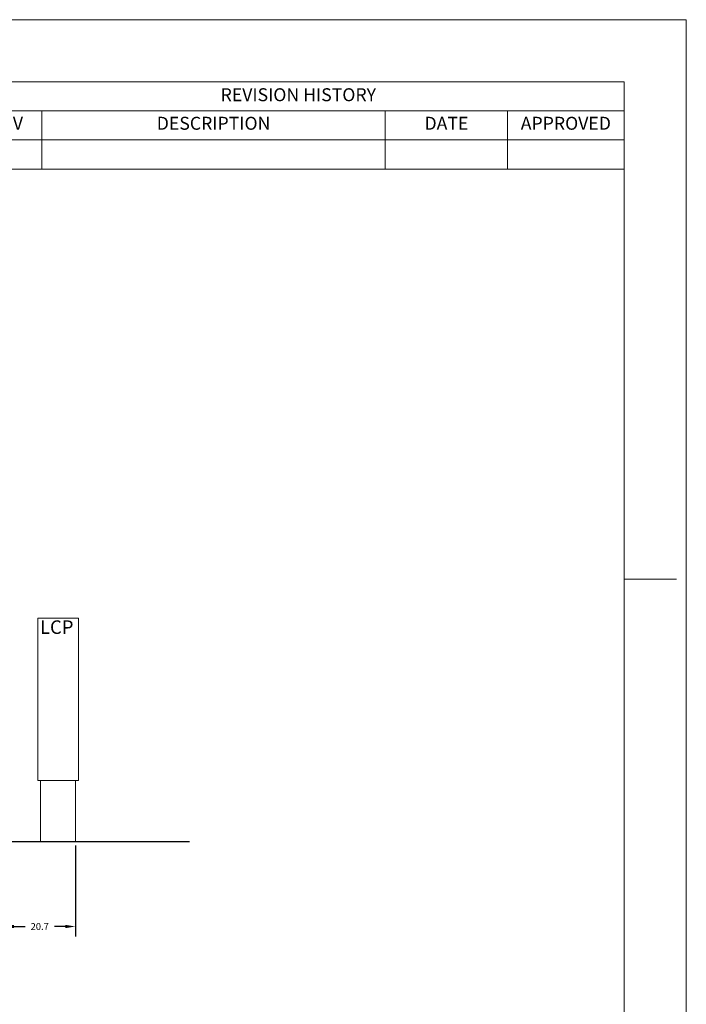
# Model space of a CAD drawing. Units: inches. Extents: x 31623 to 32477, y 8204 to 8855.
# Drawn here: x 32284 to 32477, y 8569 to 8855 of the extents above; entities that cross this region are included whole.
import ezdxf
from ezdxf.enums import TextEntityAlignment as Align

# ---------------------------------------------------------------- set-up
doc = ezdxf.new("R2010")
doc.units = ezdxf.units.IN
doc.header["$MEASUREMENT"] = 0
doc.layers.get('0').update_dxf_attribs({"lineweight": 15})
doc.layers.add('Title Block', color=7, linetype='Continuous')
doc.styles.add('ACANSTS', font='romans.shx', dxfattribs={"height": 1})
doc.styles.add('Roman', font='romans')
doc.dimstyles.get("Standard").update_dxf_attribs({"dimtxt": 0.125, "dimasz": 0.18, "dimexe": 0.18, "dimexo": 0.0625, "dimgap": 0.09, "dimtad": 0, "dimtih": 1, "dimtoh": 1, "dimdec": 1, "dimzin": 0, "dimdsep": 46, "dimtxsty": 'Standard', "dimcen": 0.09, "dimadec": 0, "dimazin": 0, "dimtfac": 1, "dimtdec": 1, "dimtofl": 0, "dimtmove": 0, "dimatfit": 3, "dimfxl": 1, "dimtolj": 1, "dimtzin": 0, "dimarcsym": 0})

# ---------------------------------------------------------------- blocks, each defined once
blk = doc.blocks.new('*T267')
at = {"layer": 'Title Block', "color": 0, "linetype": 'ByBlock', "lineweight": -2, "transparency": 16777216}
for p, q in [((0, 0), (189.43, 0)), ((0, 0), (0, -25.36)), ((189.43, 0), (189.43, -25.36)), ((0, -8.47), (189.43, -8.47)), ((20.15, -8.47), (20.15, -25.36)), ((120.01, -8.47), (120.01, -25.36)), ((155.54, -8.47), (155.54, -25.36)), ((0, -16.88), (189.43, -16.88)), ((0, -25.36), (189.43, -25.36))]:
    blk.add_line(p, q, dxfattribs=at)
at = {"layer": 'Title Block', "color": 0, "lineweight": 15, "transparency": 16777216, "style": 'Roman'}
for s, insert, char_height, width, attachment_point in [('REVISION HISTORY', (94.72, -4.24), 3.7656, 186.0424, 5), ('REV', (10.07, -10.17), 3.766, 16.7583, 2), ('DESCRIPTION', (70.08, -10.17), 3.7656, 96.4752, 2), ('DATE', (137.78, -10.17), 3.766, 32.1403, 2), ('APPROVED', (172.49, -10.17), 3.766, 30.5014, 2)]:
    blk.add_mtext(s, dxfattribs=dict(at, insert=insert, char_height=char_height, width=width, attachment_point=attachment_point))
blk = doc.blocks.new('LONE STAR BLOWER TITLE BLOCK (SIZE A)')
at = {"layer": 'Title Block', "lineweight": 15}
for p, q in [((23.625, 18), (0, 18)), ((23.625, 0), (23.625, 18)), ((23.125, 17.5), (0.5, 17.5)), ((23.125, 17.5), (0.5, 17.5)), ((23.125, 0.5), (23.125, 17.5)), ((23.125, 13.5), (23.5469, 13.5))]:
    blk.add_line(p, q, dxfattribs=at)
at = {"layer": 'Title Block', "lineweight": 15, "style": 'ACANSTS'}
for tag, p, height in [('DRAWING_SUBTITLE', (17.7236, 1.9768), 0.2025), ('CHECK_DATE', (15.8339, 1.9487), 0.135), ('ENG_DATE', (15.8249, 1.6112), 0.135), ('DRAWING_SUBTITLE', (17.7211, 1.5494), 0.2025), ('MANUFACTURING', (14.7936, 1.2748), 0.135), ('MFG_DATE', (15.826, 1.2778), 0.135), ('CONTROL', (14.7936, 0.9373), 0.135), ('CONTROL_DATE', (15.826, 0.9403), 0.135), ('CAGE_CODE', (17.9275, 0.9163), 0.135), ('MODEL_FILE_NAME', (9.0607, 0.6111), 0.135)]:
    blk.add_attdef(tag, p, '', height=height, dxfattribs=at)
at = {"layer": 'Title Block', "lineweight": 15, "style": 'Roman', "flags": 8}
for tag, height, p in [('DWG_NUMBER', 0.2812, (19.0664, 1.1474)), ('SCALE', 0.135, (18.1035, 0.7041)), ('SHEETNUMBER', 0.135, (21.2556, 0.7041)), ('TOTA_SHEETS', 0.135, (21.8939, 0.7016))]:
    blk.add_attdef(tag, text='', height=height, dxfattribs=at).set_placement(p, align=Align.TOP_LEFT)
at = {"layer": 'Title Block', "lineweight": 15, "style": 'ACANSTS'}
blk.add_attdef('REVISION', text='', height=0.135, dxfattribs=at).set_placement((22.8495, 0.8933), align=Align.CENTER)
blk = doc.blocks.new('*D282')
at = {"color": 0, "lineweight": -2, "transparency": 16777216}
for p, q in [((32279.11, 8614.8), (32279.11, 8588.33)), ((32299.86, 8614.8), (32299.86, 8588.33)), ((32281.99, 8591.21), (32285.21, 8591.21)), ((32296.98, 8591.21), (32293.76, 8591.21))]:
    blk.add_line(p, q, dxfattribs=at)
at = {"color": 0, "transparency": 16777216}
for points in [[(32281.99, 8591.69), (32281.99, 8590.73), (32279.11, 8591.21)], [(32296.98, 8591.69), (32296.98, 8590.73), (32299.86, 8591.21)]]:
    blk.add_solid(points, dxfattribs=at)
at = {"layer": 'Defpoints', "color": 0, "transparency": 16777216}
for p in [(32279.11, 8615.8), (32299.86, 8615.8), (32299.86, 8591.21)]:
    blk.add_point(p, dxfattribs=at)
at = {"color": 0, "transparency": 16777216, "insert": (32289.49, 8591.21), "char_height": 2, "attachment_point": 5}
blk.add_mtext('\\A1;20.7', dxfattribs=at)

msp = doc.modelspace()

# ---------------------------------------------------------------- linework, layer by layer
at = {"lineweight": 20}
for p, q in [((32288.96, 8680.88), (32300.77, 8680.88)), ((32288.96, 8633.63), (32288.96, 8680.88)), ((32300.77, 8680.88), (32300.77, 8633.63)), ((32300.77, 8633.63), (32288.96, 8633.63)), ((32289.72, 8633.63), (32289.72, 8615.8)), ((32299.86, 8633.63), (32299.86, 8615.8))]:
    msp.add_line(p, q, dxfattribs=at)
at = {"lineweight": 25}
msp.add_line((32333, 8615.8), (32014.96, 8615.8), dxfattribs=at)

# ---------------------------------------------------------------- block references
at = {"xscale": 36.14981644210755, "yscale": 36.14981644210755, "zscale": 36.14981644210755}
msp.add_blockref('LONE STAR BLOWER TITLE BLOCK (SIZE A)', (31623.4, 8204.21), dxfattribs=at)
msp.add_blockref('*T267', (32269.94, 8836.84))

# ---------------------------------------------------------------- texts
at = {"lineweight": 20, "insert": (32289.56, 8680.23), "char_height": 3.937, "width": 23.9515, "attachment_point": 1}
msp.add_mtext('LCP', dxfattribs=at)

# ---------------------------------------------------------------- dimensions: what is measured, and where the dimension line sits
dim = msp.add_linear_dim(base=(32299.8603, 8591.2141), p1=(32279.1128, 8615.7954), p2=(32299.8603, 8615.7954), dimstyle='Standard', override={"dimscale": 16})
dim.commit()
dim.dimension.update_dxf_attribs({"geometry": '*D282', "text_midpoint": (32289.4865, 8591.2141)})

doc.saveas('drawing.dxf')
